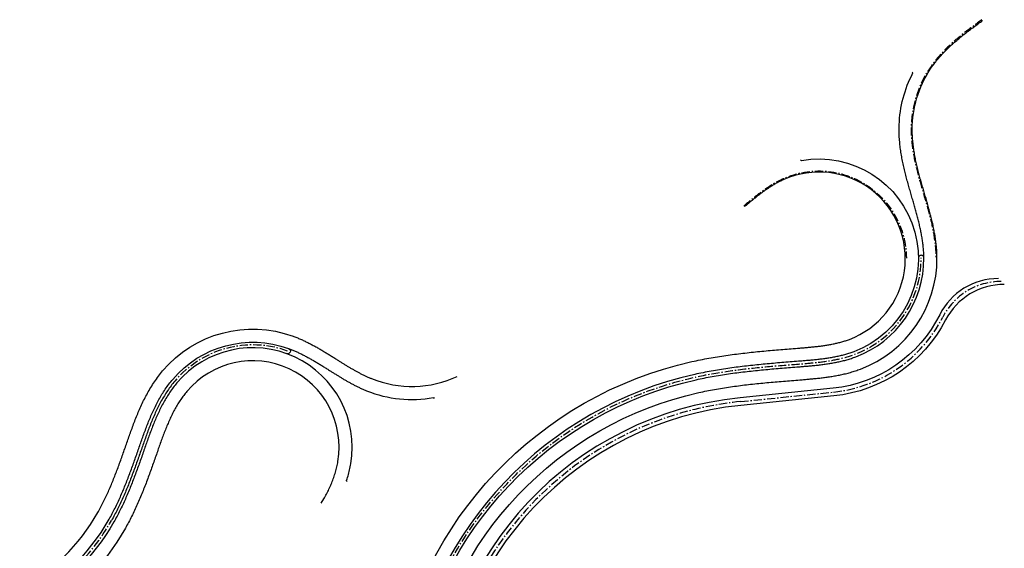
# Model space of a CAD drawing. Units: feet. Extents: x 48665 to 49534, y 322546 to 323838.
# Drawn here: x 49084 to 49534, y 322788 to 323029 of the extents above; entities that cross this region are included whole.
import ezdxf

# ---------------------------------------------------------------- set-up
doc = ezdxf.new("R2010")
doc.units = ezdxf.units.FT
doc.header["$LTSCALE"] = 15
doc.header["$MEASUREMENT"] = 0
doc.linetypes.add('STRP1', pattern=[0.41, 0.25, -0.06, 0.04, -0.06])
doc.layers.add('P_SB_ST_ACHS_0', color=2, linetype='STRP1')
doc.layers.add('P_SB_ST_FBRD_0', color=1, linetype='CONTINUOUS')

msp = doc.modelspace()

# ---------------------------------------------------------------- linework, layer by layer
at = {"layer": 'P_SB_ST_ACHS_0', "flags": 128}
for points in [[(49523.89, 323029.38), (49523.38, 323029.02), (49522.88, 323028.65), (49522.37, 323028.28), (49521.87, 323027.91), (49521.37, 323027.55), (49520.86, 323027.18), (49520.36, 323026.81), (49519.86, 323026.44), (49519.36, 323026.06), (49518.86, 323025.69), (49518.36, 323025.32), (49517.86, 323024.94), (49517.37, 323024.56), (49516.87, 323024.18), (49516.38, 323023.8), (49515.89, 323023.42), (49515.4, 323023.03), (49514.91, 323022.65), (49514.42, 323022.26), (49513.94, 323021.86), (49513.45, 323021.47), (49512.97, 323021.07), (49512.49, 323020.67), (49512.02, 323020.27), (49511.54, 323019.86), (49511.07, 323019.45), (49510.6, 323019.04), (49510.14, 323018.63), (49509.68, 323018.21), (49509.22, 323017.79), (49508.76, 323017.36), (49508.31, 323016.93), (49507.86, 323016.5), (49507.41, 323016.06), (49506.97, 323015.62), (49506.53, 323015.18), (49506.1, 323014.73), (49505.67, 323014.28), (49505.24, 323013.82), (49504.82, 323013.36), (49504.41, 323012.9), (49504, 323012.43), (49503.59, 323011.96), (49503.19, 323011.48), (49502.79, 323011), (49502.4, 323010.51), (49502.02, 323010.02), (49501.64, 323009.53), (49501.26, 323009.03), (49500.9, 323008.52, 0.148028), (49491.53, 322981.11), (49491.51, 322980.47), (49491.5, 322979.83), (49491.49, 322979.19), (49491.5, 322978.55), (49491.51, 322977.91), (49491.53, 322977.27), (49491.56, 322976.63), (49491.59, 322975.99), (49491.63, 322975.35), (49491.68, 322974.72), (49491.73, 322974.08), (49491.8, 322973.44), (49491.86, 322972.8), (49491.93, 322972.17), (49492.01, 322971.53), (49492.1, 322970.9), (49492.19, 322970.27), (49492.28, 322969.63), (49492.38, 322969), (49492.49, 322968.37), (49492.6, 322967.74), (49492.71, 322967.11), (49492.83, 322966.48), (49492.96, 322965.85), (49493.09, 322965.23), (49493.22, 322964.6), (49493.35, 322963.97), (49493.49, 322963.35), (49493.64, 322962.72), (49493.78, 322962.1), (49493.93, 322961.48), (49494.08, 322960.86), (49494.24, 322960.24), (49494.4, 322959.62), (49494.56, 322959), (49494.72, 322958.38), (49494.89, 322957.76), (49495.05, 322957.14), (49495.22, 322956.53), (49495.39, 322955.91), (49495.57, 322955.29), (49495.74, 322954.68), (49495.92, 322954.06), (49496.09, 322953.45), (49496.27, 322952.83), (49496.45, 322952.22), (49496.63, 322951.6), (49496.81, 322950.99), (49496.98, 322950.37), (49497.16, 322949.76), (49497.33, 322949.18), (49497.5, 322948.61), (49497.67, 322948.04), (49497.83, 322947.46), (49498, 322946.89), (49498.17, 322946.31), (49498.33, 322945.74), (49498.5, 322945.16), (49498.66, 322944.59), (49498.82, 322944.01), (49498.98, 322943.44), (49499.14, 322942.86), (49499.3, 322942.28), (49499.46, 322941.7), (49499.61, 322941.13), (49499.76, 322940.55), (49499.91, 322939.97), (49500.06, 322939.39), (49500.21, 322938.81), (49500.35, 322938.23), (49500.49, 322937.65), (49500.63, 322937.07), (49500.76, 322936.48), (49500.9, 322935.9), (49501.03, 322935.32), (49501.15, 322934.73), (49501.27, 322934.15), (49501.39, 322933.56), (49501.51, 322932.97), (49501.62, 322932.38), (49501.73, 322931.8), (49501.83, 322931.21), (49501.93, 322930.62), (49502.02, 322930.03), (49502.11, 322929.44), (49502.2, 322928.84), (49502.28, 322928.25), (49502.36, 322927.66), (49502.43, 322927.06), (49502.49, 322926.47), (49502.55, 322925.87), (49502.61, 322925.28), (49502.66, 322924.68), (49502.7, 322924.09), (49502.74, 322923.49), (49502.77, 322922.89), (49502.8, 322922.29), (49502.82, 322921.7), (49502.83, 322921.1), (49502.83, 322920.5)], [(49415.03, 322944.34), (49415.37, 322944.63), (49415.71, 322944.91), (49416.04, 322945.19), (49416.38, 322945.47), (49416.72, 322945.76), (49417.06, 322946.04), (49417.4, 322946.32), (49417.74, 322946.6), (49418.08, 322946.88), (49418.42, 322947.16), (49418.76, 322947.44), (49419.1, 322947.72), (49419.45, 322947.99), (49419.79, 322948.27), (49420.14, 322948.54), (49420.48, 322948.82), (49420.83, 322949.09), (49421.18, 322949.36), (49421.52, 322949.63), (49421.87, 322949.9), (49422.23, 322950.16), (49422.58, 322950.43), (49422.93, 322950.69), (49423.29, 322950.95), (49423.64, 322951.21), (49424, 322951.47), (49424.36, 322951.72), (49424.72, 322951.98), (49425.09, 322952.23), (49425.45, 322952.47), (49425.82, 322952.72), (49426.18, 322952.96), (49426.55, 322953.2), (49426.92, 322953.44), (49427.3, 322953.68), (49427.67, 322953.91), (49428.05, 322954.14), (49428.43, 322954.36), (49428.81, 322954.59), (49429.19, 322954.81), (49429.57, 322955.02), (49429.96, 322955.23), (49430.35, 322955.44), (49430.74, 322955.65), (49431.13, 322955.85), (49431.52, 322956.05), (49431.92, 322956.24), (49432.32, 322956.43), (49432.72, 322956.62), (49433.12, 322956.8, -0.540845), (49489.33, 322920.43)], [(49210.51, 322583.82), (49232.25, 322605.57), (49243.67, 322622.18, 0.095393), (49255.77, 322649.85), (49255.9, 322650.46), (49256.04, 322651.07), (49256.16, 322651.68), (49256.28, 322652.29), (49256.4, 322652.91), (49256.51, 322653.52), (49256.62, 322654.14), (49256.73, 322654.75), (49256.83, 322655.37), (49256.92, 322655.99), (49257.02, 322656.6), (49257.11, 322657.22), (49257.19, 322657.84), (49257.27, 322658.46), (49257.35, 322659.08), (49257.43, 322659.7), (49257.5, 322660.32), (49257.57, 322660.94), (49257.63, 322661.57), (49257.69, 322662.19), (49257.75, 322662.81), (49257.81, 322663.43), (49257.86, 322664.06), (49257.92, 322664.68), (49257.96, 322665.3), (49258.01, 322665.92), (49258.05, 322666.55), (49258.1, 322667.17), (49258.14, 322667.8), (49258.17, 322668.42), (49258.21, 322669.04), (49258.24, 322669.67), (49258.27, 322670.29), (49258.3, 322670.92), (49258.33, 322671.54), (49258.36, 322672.16), (49258.39, 322672.79), (49258.41, 322673.41), (49258.43, 322674.04), (49258.46, 322674.66), (49258.48, 322675.29), (49258.5, 322675.91), (49258.52, 322676.54), (49258.54, 322677.16), (49258.56, 322677.79), (49258.57, 322678.41), (49258.59, 322679.04), (49258.61, 322679.66), (49258.62, 322680.29), (49258.64, 322680.91), (49258.67, 322681.86), (49258.69, 322682.82), (49258.72, 322683.77), (49258.75, 322684.72), (49258.77, 322685.67), (49258.8, 322686.63), (49258.83, 322687.58), (49258.86, 322688.53), (49258.89, 322689.48), (49258.92, 322690.44), (49258.95, 322691.39), (49258.98, 322692.34), (49259.02, 322693.29), (49259.05, 322694.24), (49259.09, 322695.2), (49259.13, 322696.15), (49259.17, 322697.1), (49259.21, 322698.05), (49259.25, 322699.01), (49259.3, 322699.96), (49259.35, 322700.91), (49259.4, 322701.86), (49259.45, 322702.81), (49259.51, 322703.76), (49259.57, 322704.71), (49259.63, 322705.67), (49259.69, 322706.62), (49259.76, 322707.57), (49259.83, 322708.52), (49259.9, 322709.47), (49259.97, 322710.42), (49260.05, 322711.37), (49260.13, 322712.32), (49260.22, 322713.27), (49260.31, 322714.21), (49260.4, 322715.16), (49260.5, 322716.11), (49260.6, 322717.06), (49260.7, 322718.01), (49260.81, 322718.95), (49260.93, 322719.9), (49261.04, 322720.84), (49261.17, 322721.79), (49261.29, 322722.73), (49261.42, 322723.68), (49261.56, 322724.62), (49261.7, 322725.56), (49261.85, 322726.5), (49262, 322727.45), (49262.15, 322728.39, -0.305056), (49392.82, 322866.02), (49393.75, 322866.22), (49394.68, 322866.42), (49395.61, 322866.62), (49396.55, 322866.8), (49397.48, 322866.99), (49398.42, 322867.17), (49399.35, 322867.34), (49400.29, 322867.52), (49401.23, 322867.68), (49402.17, 322867.84), (49403.11, 322868), (49404.05, 322868.16), (49404.99, 322868.31), (49405.93, 322868.45), (49406.87, 322868.59), (49407.82, 322868.73), (49408.76, 322868.87), (49409.7, 322869), (49410.65, 322869.13), (49411.59, 322869.25), (49412.54, 322869.37), (49413.48, 322869.49), (49414.43, 322869.61), (49415.38, 322869.72), (49416.32, 322869.83), (49417.27, 322869.94), (49418.22, 322870.04), (49419.17, 322870.14), (49420.11, 322870.24), (49421.06, 322870.34), (49422.01, 322870.44), (49422.96, 322870.53), (49423.91, 322870.62), (49424.85, 322870.71), (49425.8, 322870.8), (49426.75, 322870.88), (49427.7, 322870.97), (49428.65, 322871.05), (49429.6, 322871.14), (49430.55, 322871.22), (49431.5, 322871.3), (49432.45, 322871.38), (49433.4, 322871.45), (49434.35, 322871.53), (49435.3, 322871.61), (49436.25, 322871.68), (49437.2, 322871.76), (49438.15, 322871.84), (49439.1, 322871.91), (49440.05, 322871.99), (49440.57, 322872.03), (49441.09, 322872.07), (49441.62, 322872.11), (49442.14, 322872.15), (49442.66, 322872.2), (49443.18, 322872.24), (49443.7, 322872.28), (49444.23, 322872.33), (49444.75, 322872.37), (49445.27, 322872.42), (49445.79, 322872.47), (49446.31, 322872.52), (49446.84, 322872.57), (49447.36, 322872.62), (49447.88, 322872.67), (49448.4, 322872.73), (49448.92, 322872.79), (49449.44, 322872.85), (49449.96, 322872.91), (49450.48, 322872.97), (49451, 322873.04), (49451.52, 322873.1), (49452.04, 322873.18), (49452.56, 322873.25), (49453.08, 322873.33), (49453.6, 322873.41), (49454.11, 322873.49), (49454.63, 322873.57), (49455.15, 322873.66), (49455.66, 322873.75), (49456.18, 322873.85), (49456.69, 322873.95), (49457.21, 322874.05), (49457.72, 322874.16), (49458.23, 322874.27), (49458.74, 322874.38), (49459.25, 322874.5), (49459.76, 322874.62), (49460.27, 322874.75), (49460.78, 322874.88), (49461.29, 322875.02), (49461.79, 322875.16), (49462.29, 322875.31), (49462.8, 322875.46), (49463.3, 322875.61), (49463.79, 322875.77), (49464.29, 322875.94), (49464.79, 322876.11), (49465.28, 322876.28), (49465.77, 322876.47, 0.313871), (49496.08, 322920.47)]]:
    msp.add_lwpolyline(points, format="xyb", dxfattribs=at)
at = {"layer": 'P_SB_ST_ACHS_0'}
for points in [[(49232.22, 322605.54), (49273.52, 322577.2), (49275.25, 322579.72, 0.274574), (49276.91, 322605.2), (49274.68, 322609.57, -0.129595), (49271.98, 322622.02), (49275.87, 322709.19, -0.372002), (49413.4, 322854.83), (49456.02, 322859.18, 0.254575), (49505.93, 322893.35, -0.282727), (49532.75, 322909.71)], [(49206.27, 322877.92, 0.31376), (49154.66, 322864.16), (49154.22, 322863.64), (49153.79, 322863.11), (49153.36, 322862.57), (49152.95, 322862.02), (49152.54, 322861.48), (49152.14, 322860.92), (49151.74, 322860.36), (49151.36, 322859.8), (49150.98, 322859.23), (49150.6, 322858.65), (49150.24, 322858.08), (49149.88, 322857.49), (49149.53, 322856.91), (49149.18, 322856.32), (49148.84, 322855.72), (49148.5, 322855.13), (49148.18, 322854.52), (49147.85, 322853.92), (49147.54, 322853.31), (49147.22, 322852.7), (49146.92, 322852.09), (49146.62, 322851.48), (49146.32, 322850.86), (49146.03, 322850.24), (49145.74, 322849.62), (49145.46, 322849), (49145.18, 322848.37), (49144.91, 322847.74), (49144.64, 322847.11), (49144.38, 322846.48), (49144.12, 322845.85), (49143.86, 322845.22), (49143.6, 322844.58), (49143.35, 322843.94), (49143.1, 322843.31), (49142.86, 322842.67), (49142.62, 322842.03), (49142.37, 322841.39), (49142.14, 322840.74), (49141.9, 322840.1), (49141.67, 322839.46), (49141.43, 322838.81), (49141.2, 322838.17), (49140.97, 322837.53), (49140.74, 322836.88), (49140.52, 322836.23), (49140.29, 322835.59), (49140.06, 322834.94), (49139.84, 322834.3), (49139.61, 322833.65), (49139.37, 322832.97), (49139.13, 322832.29), (49138.9, 322831.61), (49138.66, 322830.93), (49138.42, 322830.25), (49138.18, 322829.57), (49137.94, 322828.9), (49137.7, 322828.22), (49137.46, 322827.54), (49137.22, 322826.86), (49136.98, 322826.18), (49136.73, 322825.5), (49136.49, 322824.83), (49136.24, 322824.15), (49135.99, 322823.48), (49135.74, 322822.8), (49135.49, 322822.12), (49135.24, 322821.45), (49134.98, 322820.78), (49134.73, 322820.1), (49134.47, 322819.43), (49134.21, 322818.76), (49133.95, 322818.09), (49133.68, 322817.42), (49133.42, 322816.75), (49133.15, 322816.08), (49132.88, 322815.42), (49132.6, 322814.75), (49132.33, 322814.09), (49132.05, 322813.42), (49131.76, 322812.76), (49131.48, 322812.1), (49131.19, 322811.44), (49130.9, 322810.78), (49130.6, 322810.13), (49130.3, 322809.47), (49130, 322808.82), (49129.7, 322808.16), (49129.39, 322807.51), (49129.08, 322806.86), (49128.76, 322806.22), (49128.44, 322805.57), (49128.12, 322804.93), (49127.79, 322804.29), (49127.46, 322803.65), (49127.12, 322803.01), (49126.78, 322802.38), (49126.44, 322801.75), (49126.09, 322801.12), (49125.74, 322800.49, -0.144587), (49084.96, 322761.16)]]:
    msp.add_lwpolyline(points, format="xyb", dxfattribs=at)
at = {"layer": 'P_SB_ST_FBRD_0'}
for points in [[(49269.3, 322727.19, -0.305022), (49394.38, 322858.94), (49395.29, 322859.14), (49396.18, 322859.33), (49397.07, 322859.51), (49397.97, 322859.7), (49398.87, 322859.87), (49399.77, 322860.05), (49400.67, 322860.22), (49401.58, 322860.38), (49402.48, 322860.54), (49403.39, 322860.7), (49404.3, 322860.85), (49405.2, 322861), (49406.12, 322861.14), (49407.03, 322861.29), (49407.94, 322861.42), (49408.86, 322861.56), (49409.77, 322861.69), (49410.69, 322861.82), (49411.61, 322861.94), (49412.53, 322862.06), (49413.45, 322862.18), (49414.37, 322862.3), (49415.3, 322862.41), (49416.22, 322862.52), (49417.15, 322862.63), (49418.08, 322862.73), (49419, 322862.83), (49419.93, 322862.93), (49420.86, 322863.03), (49421.8, 322863.13), (49422.73, 322863.22), (49423.66, 322863.31), (49424.6, 322863.4), (49425.53, 322863.49), (49426.47, 322863.58), (49427.4, 322863.66), (49428.34, 322863.75), (49429.28, 322863.83), (49430.22, 322863.91), (49431.16, 322863.99), (49432.1, 322864.07), (49433.05, 322864.15), (49433.99, 322864.23), (49434.94, 322864.31), (49435.88, 322864.38), (49436.83, 322864.46), (49437.77, 322864.53), (49438.72, 322864.61), (49439.67, 322864.68), (49440.62, 322864.76), (49441.14, 322864.8, 0.000056), (49441.14, 322864.8), (49441.67, 322864.84, 0.000112), (49441.67, 322864.84), (49442.19, 322864.88, 0.000168), (49442.2, 322864.89), (49442.72, 322864.93, 0.000224), (49442.73, 322864.93), (49443.25, 322864.97), (49443.78, 322865.01), (49444.32, 322865.06), (49444.85, 322865.1), (49445.39, 322865.15), (49445.92, 322865.2), (49446.46, 322865.25), (49447, 322865.3), (49447.55, 322865.35), (49448.09, 322865.41), (49448.63, 322865.46), (49449.18, 322865.52), (49449.73, 322865.58), (49450.28, 322865.64), (49450.83, 322865.71), (49451.38, 322865.78), (49451.93, 322865.85), (49452.49, 322865.92), (49453.04, 322866), (49453.6, 322866.07), (49454.16, 322866.16), (49454.71, 322866.24), (49455.27, 322866.33), (49455.84, 322866.42), (49456.4, 322866.52), (49456.96, 322866.62), (49457.52, 322866.73), (49458.09, 322866.83), (49458.66, 322866.95), (49459.22, 322867.06), (49459.79, 322867.19), (49460.36, 322867.31), (49460.92, 322867.45), (49461.49, 322867.58), (49462.06, 322867.73), (49462.63, 322867.87), (49463.2, 322868.03), (49463.77, 322868.19), (49464.34, 322868.35), (49464.91, 322868.52), (49465.48, 322868.7), (49466.05, 322868.88), (49466.62, 322869.07), (49467.19, 322869.27), (49467.75, 322869.47), (49468.3, 322869.67, 0.313997), (49503.33, 322920.5), (49503.33, 322921.11), (49503.31, 322921.71), (49503.3, 322922.31), (49503.27, 322922.92), (49503.24, 322923.52), (49503.2, 322924.12), (49503.16, 322924.72), (49503.11, 322925.32), (49503.05, 322925.92), (49502.99, 322926.52), (49502.92, 322927.12), (49502.85, 322927.72), (49502.78, 322928.32), (49502.69, 322928.91), (49502.61, 322929.51), (49502.52, 322930.1), (49502.42, 322930.7), (49502.32, 322931.29), (49502.22, 322931.88), (49502.11, 322932.48), (49502, 322933.07), (49501.88, 322933.66), (49501.76, 322934.25), (49501.64, 322934.83), (49501.51, 322935.42), (49501.38, 322936.01), (49501.25, 322936.59), (49501.12, 322937.18), (49500.98, 322937.76), (49500.84, 322938.35), (49500.69, 322938.93), (49500.55, 322939.51), (49500.4, 322940.09), (49500.25, 322940.67), (49500.09, 322941.25), (49499.94, 322941.83), (49499.78, 322942.41), (49499.62, 322942.99), (49499.46, 322943.57), (49499.3, 322944.15), (49499.14, 322944.72), (49498.98, 322945.3), (49498.81, 322945.88), (49498.65, 322946.45), (49498.48, 322947.03), (49498.31, 322947.6, 0.000224), (49498.31, 322947.6), (49498.15, 322948.18, 0.000168), (49498.15, 322948.18), (49497.98, 322948.75, 0.000112), (49497.98, 322948.75), (49497.81, 322949.32, 0.000056), (49497.81, 322949.32), (49497.64, 322949.9), (49497.46, 322950.51), (49497.29, 322951.13), (49497.11, 322951.74), (49496.93, 322952.36), (49496.75, 322952.97), (49496.57, 322953.58), (49496.4, 322954.2), (49496.22, 322954.81), (49496.05, 322955.43), (49495.88, 322956.04), (49495.7, 322956.66), (49495.54, 322957.27), (49495.37, 322957.89), (49495.2, 322958.51), (49495.04, 322959.12), (49494.88, 322959.74), (49494.72, 322960.36), (49494.57, 322960.98), (49494.42, 322961.6), (49494.27, 322962.22), (49494.12, 322962.84), (49493.98, 322963.46), (49493.84, 322964.08), (49493.71, 322964.7), (49493.57, 322965.33), (49493.45, 322965.95), (49493.32, 322966.58), (49493.21, 322967.2), (49493.09, 322967.83), (49492.98, 322968.45), (49492.88, 322969.08), (49492.78, 322969.71), (49492.68, 322970.34), (49492.59, 322970.97), (49492.51, 322971.6), (49492.43, 322972.23), (49492.36, 322972.86), (49492.29, 322973.49), (49492.23, 322974.12), (49492.18, 322974.76), (49492.13, 322975.39), (49492.09, 322976.02), (49492.06, 322976.66), (49492.03, 322977.29), (49492.01, 322977.92), (49492, 322978.56), (49491.99, 322979.19), (49492, 322979.83), (49492.01, 322980.46), (49492.03, 322981.09, -0.148012), (49501.3, 323008.23), (49501.67, 323008.73), (49502.04, 323009.23), (49502.41, 323009.72), (49502.79, 323010.2), (49503.18, 323010.68), (49503.57, 323011.16), (49503.97, 323011.63), (49504.37, 323012.1), (49504.78, 323012.57), (49505.19, 323013.03), (49505.61, 323013.48), (49506.03, 323013.94), (49506.46, 323014.39), (49506.89, 323014.83), (49507.33, 323015.27), (49507.77, 323015.71), (49508.21, 323016.14), (49508.65, 323016.57), (49509.1, 323017), (49509.56, 323017.42), (49510.01, 323017.84), (49510.47, 323018.26), (49510.94, 323018.67), (49511.4, 323019.08), (49511.87, 323019.48), (49512.34, 323019.89), (49512.82, 323020.29), (49513.29, 323020.69), (49513.77, 323021.08), (49514.25, 323021.48), (49514.73, 323021.87), (49515.22, 323022.25), (49515.71, 323022.64), (49516.19, 323023.02), (49516.68, 323023.41), (49517.18, 323023.79), (49517.67, 323024.17), (49518.17, 323024.54), (49518.66, 323024.92), (49519.16, 323025.29), (49519.66, 323025.66), (49520.16, 323026.03), (49520.66, 323026.41), (49521.16, 323026.77), (49521.66, 323027.14), (49522.16, 323027.51), (49522.67, 323027.88), (49523.17, 323028.24), (49523.67, 323028.61), (49524.18, 323028.98)], [(49263.39, 322728.18, -0.30505), (49393.09, 322864.8), (49394.01, 322865), (49394.94, 322865.2), (49395.87, 322865.39), (49396.79, 322865.58), (49397.72, 322865.76), (49398.65, 322865.94), (49399.58, 322866.12), (49400.51, 322866.29), (49401.45, 322866.45), (49402.38, 322866.61), (49403.31, 322866.77), (49404.25, 322866.92), (49405.18, 322867.07), (49406.12, 322867.22), (49407.06, 322867.36), (49408, 322867.5), (49408.94, 322867.63), (49409.88, 322867.76), (49410.81, 322867.89), (49411.76, 322868.01), (49412.7, 322868.13), (49413.64, 322868.25), (49414.58, 322868.37), (49415.52, 322868.48), (49416.47, 322868.59), (49417.41, 322868.69), (49418.35, 322868.8), (49419.3, 322868.9), (49420.24, 322869), (49421.19, 322869.1), (49422.13, 322869.19), (49423.08, 322869.28), (49424.02, 322869.38), (49424.97, 322869.47), (49425.92, 322869.55), (49426.86, 322869.64), (49427.81, 322869.72), (49428.76, 322869.81), (49429.71, 322869.89), (49430.66, 322869.97), (49431.6, 322870.05), (49432.55, 322870.13), (49433.5, 322870.21), (49434.45, 322870.29), (49435.4, 322870.36), (49436.35, 322870.44), (49437.3, 322870.51), (49438.25, 322870.59), (49439.2, 322870.67), (49440.15, 322870.74), (49440.67, 322870.78, 0.000056), (49440.67, 322870.78), (49441.19, 322870.82, 0.000112), (49441.19, 322870.82), (49441.71, 322870.87, 0.000168), (49441.72, 322870.87), (49442.24, 322870.91, 0.000224), (49442.24, 322870.91), (49442.76, 322870.95), (49443.29, 322870.99), (49443.81, 322871.04), (49444.33, 322871.08), (49444.86, 322871.13), (49445.38, 322871.18), (49445.91, 322871.22), (49446.43, 322871.27), (49446.96, 322871.32), (49447.48, 322871.38), (49448.01, 322871.43), (49448.53, 322871.49), (49449.06, 322871.54), (49449.59, 322871.6), (49450.11, 322871.67), (49450.64, 322871.73), (49451.16, 322871.8), (49451.69, 322871.87), (49452.21, 322871.94), (49452.74, 322872.01), (49453.26, 322872.09), (49453.79, 322872.17), (49454.31, 322872.25), (49454.84, 322872.34), (49455.36, 322872.43), (49455.89, 322872.52), (49456.41, 322872.62), (49456.93, 322872.72), (49457.46, 322872.83), (49457.98, 322872.93), (49458.5, 322873.05), (49459.02, 322873.16), (49459.54, 322873.29), (49460.06, 322873.41), (49460.58, 322873.54), (49461.1, 322873.67), (49461.62, 322873.81), (49462.13, 322873.96), (49462.65, 322874.11), (49463.16, 322874.26), (49463.67, 322874.42), (49464.18, 322874.58), (49464.69, 322874.75), (49465.2, 322874.93), (49465.71, 322875.11), (49466.21, 322875.29, 0.31382), (49497.33, 322920.46), (49497.33, 322921.01), (49497.32, 322921.55), (49497.3, 322922.09), (49497.28, 322922.63), (49497.25, 322923.17), (49497.21, 322923.71), (49497.17, 322924.25), (49497.13, 322924.8), (49497.08, 322925.34), (49497.02, 322925.89), (49496.96, 322926.44), (49496.9, 322926.98), (49496.83, 322927.53), (49496.75, 322928.08), (49496.67, 322928.63), (49496.59, 322929.18), (49496.5, 322929.73), (49496.41, 322930.28), (49496.31, 322930.83), (49496.21, 322931.38), (49496.11, 322931.93), (49496, 322932.48), (49495.89, 322933.04), (49495.77, 322933.59), (49495.65, 322934.14), (49495.53, 322934.7), (49495.4, 322935.25), (49495.27, 322935.81), (49495.14, 322936.37), (49495.01, 322936.92), (49494.87, 322937.48), (49494.73, 322938.04), (49494.59, 322938.6), (49494.44, 322939.16), (49494.29, 322939.72), (49494.14, 322940.28), (49493.99, 322940.84), (49493.84, 322941.4), (49493.68, 322941.96), (49493.53, 322942.53), (49493.37, 322943.09), (49493.21, 322943.66), (49493.04, 322944.22), (49492.88, 322944.79), (49492.72, 322945.36), (49492.55, 322945.93), (49492.39, 322946.5), (49492.22, 322947.07), (49492.05, 322947.64), (49491.89, 322948.21), (49491.71, 322948.83, -0.000064), (49491.71, 322948.83), (49491.53, 322949.44, -0.000128), (49491.52, 322949.45), (49491.35, 322950.06, -0.000192), (49491.34, 322950.07), (49491.17, 322950.68), (49490.99, 322951.3), (49490.81, 322951.93), (49490.63, 322952.55), (49490.45, 322953.18), (49490.27, 322953.8), (49490.1, 322954.43), (49489.92, 322955.06), (49489.75, 322955.7), (49489.58, 322956.33), (49489.41, 322956.97), (49489.24, 322957.61), (49489.07, 322958.25), (49488.91, 322958.89), (49488.75, 322959.53), (49488.59, 322960.18), (49488.43, 322960.83), (49488.28, 322961.48), (49488.13, 322962.13), (49487.98, 322962.79), (49487.84, 322963.45), (49487.7, 322964.11), (49487.56, 322964.77), (49487.43, 322965.43), (49487.31, 322966.1), (49487.18, 322966.77), (49487.07, 322967.44), (49486.95, 322968.12), (49486.85, 322968.79), (49486.75, 322969.47), (49486.65, 322970.15), (49486.56, 322970.83), (49486.47, 322971.52), (49486.39, 322972.2), (49486.32, 322972.89), (49486.26, 322973.58), (49486.2, 322974.28), (49486.15, 322974.97), (49486.1, 322975.67), (49486.06, 322976.37), (49486.03, 322977.07), (49486.01, 322977.77), (49486, 322978.48), (49485.99, 322979.18), (49486, 322979.89), (49486.01, 322980.6), (49486.03, 322981.29, -0.111989), (49492.3, 323005.03), (49492, 323005.43)], [(49440.96, 322965.4), (49441.28, 322965.01, -0.913215), (49465.34, 322877.64), (49464.85, 322877.46), (49464.37, 322877.29), (49463.89, 322877.12), (49463.41, 322876.96), (49462.92, 322876.8), (49462.43, 322876.65), (49461.94, 322876.51), (49461.45, 322876.36), (49460.95, 322876.22), (49460.46, 322876.09), (49459.96, 322875.96), (49459.47, 322875.84), (49458.97, 322875.72), (49458.47, 322875.6), (49457.96, 322875.49), (49457.46, 322875.38), (49456.96, 322875.28), (49456.45, 322875.17), (49455.95, 322875.08), (49455.44, 322874.98), (49454.93, 322874.89), (49454.42, 322874.81), (49453.91, 322874.72), (49453.4, 322874.64), (49452.89, 322874.56), (49452.38, 322874.49), (49451.87, 322874.41), (49451.36, 322874.34), (49450.84, 322874.28), (49450.33, 322874.21), (49449.81, 322874.15), (49449.3, 322874.09), (49448.78, 322874.03), (49448.27, 322873.97), (49447.75, 322873.92), (49447.23, 322873.86), (49446.71, 322873.81), (49446.2, 322873.76), (49445.68, 322873.71), (49445.16, 322873.67), (49444.64, 322873.62), (49444.12, 322873.57), (49443.6, 322873.53), (49443.08, 322873.49), (49442.56, 322873.44), (49442.04, 322873.4), (49441.52, 322873.36), (49440.99, 322873.32), (49440.47, 322873.27), (49439.95, 322873.23), (49439, 322873.16, 0.000028), (49439, 322873.16), (49438.05, 322873.08, 0.000056), (49438.05, 322873.08), (49437.1, 322873.01, 0.000084), (49437.1, 322873.01), (49436.15, 322872.93, 0.000112), (49436.15, 322872.93), (49435.2, 322872.85, 0.00014), (49435.2, 322872.85), (49434.25, 322872.78, 0.000168), (49434.25, 322872.78), (49433.3, 322872.7, 0.000196), (49433.3, 322872.7), (49432.35, 322872.62, 0.000224), (49432.35, 322872.62), (49431.39, 322872.54), (49430.44, 322872.46), (49429.49, 322872.38), (49428.54, 322872.3), (49427.59, 322872.21), (49426.64, 322872.13), (49425.69, 322872.04), (49424.74, 322871.95), (49423.79, 322871.86), (49422.84, 322871.77), (49421.88, 322871.68), (49420.93, 322871.58), (49419.98, 322871.49), (49419.03, 322871.39), (49418.08, 322871.28), (49417.13, 322871.18), (49416.18, 322871.07), (49415.23, 322870.96), (49414.28, 322870.85), (49413.33, 322870.73), (49412.38, 322870.61), (49411.43, 322870.49), (49410.48, 322870.37), (49409.53, 322870.24), (49408.59, 322870.1), (49407.64, 322869.97), (49406.69, 322869.83), (49405.74, 322869.69), (49404.8, 322869.54), (49403.85, 322869.39), (49402.9, 322869.24), (49401.96, 322869.08), (49401.02, 322868.91), (49400.07, 322868.75), (49399.13, 322868.57), (49398.19, 322868.4), (49397.24, 322868.22), (49396.3, 322868.03), (49395.36, 322867.84), (49394.42, 322867.64), (49393.48, 322867.44), (49392.55, 322867.24, 0.305061), (49260.92, 322728.59)], [(49255, 322729.58, -0.305087), (49391.25, 322873.1), (49392.21, 322873.31), (49393.18, 322873.51), (49394.15, 322873.72), (49395.12, 322873.91), (49396.09, 322874.11), (49397.07, 322874.29), (49398.04, 322874.47), (49399.01, 322874.65), (49399.98, 322874.82), (49400.95, 322874.99), (49401.92, 322875.15), (49402.89, 322875.31), (49403.87, 322875.47), (49404.84, 322875.62), (49405.81, 322875.76), (49406.78, 322875.91), (49407.75, 322876.05), (49408.72, 322876.18), (49409.69, 322876.31), (49410.66, 322876.44), (49411.63, 322876.56), (49412.6, 322876.69), (49413.56, 322876.8), (49414.53, 322876.92), (49415.5, 322877.03), (49416.46, 322877.14), (49417.43, 322877.25), (49418.4, 322877.35), (49419.36, 322877.45), (49420.33, 322877.55), (49421.29, 322877.65), (49422.25, 322877.74), (49423.22, 322877.84), (49424.18, 322877.93), (49425.14, 322878.02), (49426.1, 322878.11), (49427.06, 322878.19), (49428.02, 322878.28), (49428.98, 322878.36), (49429.94, 322878.44), (49430.89, 322878.52), (49431.85, 322878.6, -0.000224), (49431.85, 322878.6), (49432.8, 322878.68, -0.000196), (49432.81, 322878.68), (49433.76, 322878.76, -0.000168), (49433.76, 322878.76), (49434.71, 322878.83, -0.00014), (49434.72, 322878.84), (49435.67, 322878.91, -0.000112), (49435.67, 322878.91), (49436.62, 322878.99, -0.000084), (49436.62, 322878.99), (49437.57, 322879.06, -0.000056), (49437.57, 322879.06), (49438.52, 322879.14, -0.000028), (49438.53, 322879.14), (49439.48, 322879.21), (49440, 322879.26), (49440.52, 322879.3), (49441.04, 322879.34), (49441.55, 322879.38), (49442.07, 322879.42), (49442.58, 322879.46), (49443.09, 322879.51), (49443.6, 322879.55), (49444.11, 322879.6), (49444.62, 322879.64), (49445.12, 322879.69), (49445.62, 322879.73), (49446.13, 322879.78), (49446.63, 322879.83), (49447.12, 322879.88), (49447.62, 322879.94), (49448.11, 322879.99), (49448.61, 322880.05), (49449.1, 322880.11), (49449.59, 322880.16), (49450.07, 322880.23), (49450.56, 322880.29), (49451.04, 322880.36), (49451.52, 322880.42), (49452, 322880.5), (49452.48, 322880.57), (49452.95, 322880.64), (49453.43, 322880.72), (49453.9, 322880.8), (49454.37, 322880.89), (49454.83, 322880.97), (49455.3, 322881.06), (49455.76, 322881.16), (49456.22, 322881.25), (49456.68, 322881.35), (49457.13, 322881.45), (49457.58, 322881.56), (49458.03, 322881.66), (49458.48, 322881.78), (49458.93, 322881.89), (49459.37, 322882.01), (49459.81, 322882.13), (49460.25, 322882.26), (49460.68, 322882.39), (49461.11, 322882.52), (49461.54, 322882.66), (49461.97, 322882.8), (49462.39, 322882.95), (49462.81, 322883.1), (49463.24, 322883.26, 1.029206), (49433.32, 322956.34), (49432.93, 322956.16), (49432.53, 322955.98), (49432.14, 322955.79), (49431.75, 322955.6), (49431.36, 322955.4), (49430.97, 322955.21), (49430.58, 322955), (49430.2, 322954.8), (49429.82, 322954.59), (49429.44, 322954.37), (49429.06, 322954.15), (49428.68, 322953.93), (49428.31, 322953.71), (49427.93, 322953.48), (49427.56, 322953.25), (49427.19, 322953.02), (49426.82, 322952.78), (49426.46, 322952.55), (49426.09, 322952.3), (49425.73, 322952.06), (49425.37, 322951.81), (49425.01, 322951.57), (49424.65, 322951.31), (49424.29, 322951.06), (49423.94, 322950.81), (49423.58, 322950.55), (49423.23, 322950.29), (49422.88, 322950.03), (49422.53, 322949.76), (49422.18, 322949.5), (49421.83, 322949.23), (49421.48, 322948.97), (49421.14, 322948.7), (49420.79, 322948.42), (49420.45, 322948.15), (49420.1, 322947.88), (49419.76, 322947.6), (49419.42, 322947.33), (49419.08, 322947.05), (49418.74, 322946.77), (49418.4, 322946.49), (49418.06, 322946.22), (49417.72, 322945.94), (49417.38, 322945.65), (49417.04, 322945.37), (49416.7, 322945.09), (49416.36, 322944.81), (49416.03, 322944.53), (49415.69, 322944.24), (49415.35, 322943.96)], [(49534.12, 322908.34, 0.281865), (49507.29, 322892.16, -0.252765), (49456.2, 322857.44), (49413.58, 322853.09, 0.372002), (49277.61, 322709.11), (49273.73, 322621.94, 0.129595), (49276.24, 322610.36), (49278.46, 322605.99, -0.073005), (49280.95, 322598.63, -0.130647), (49279.5, 322580.71, 0.182946), (49279.58, 322577.17, 0.153518), (49280.34, 322576.24, 0.046376), (49320.79, 322554.92, 0.052269)], [(49531.4, 322911.08, 0.283827), (49504.57, 322894.53, -0.256439), (49455.84, 322860.92), (49413.22, 322856.57, 0.372002), (49274.12, 322709.26)], [(49083.74, 322768.73, 0.13791), (49119.42, 322804.06), (49119.76, 322804.65), (49120.08, 322805.23), (49120.4, 322805.82), (49120.72, 322806.42), (49121.03, 322807.01), (49121.34, 322807.61), (49121.65, 322808.21), (49121.96, 322808.81), (49122.26, 322809.42), (49122.55, 322810.03), (49122.85, 322810.64), (49123.14, 322811.25), (49123.43, 322811.87), (49123.71, 322812.49), (49124, 322813.11), (49124.28, 322813.73), (49124.55, 322814.36), (49124.83, 322814.99), (49125.1, 322815.62), (49125.37, 322816.25), (49125.64, 322816.89), (49125.9, 322817.53), (49126.17, 322818.16), (49126.43, 322818.81), (49126.69, 322819.45), (49126.95, 322820.09), (49127.2, 322820.74), (49127.45, 322821.39), (49127.71, 322822.04), (49127.96, 322822.69), (49128.21, 322823.35), (49128.45, 322824), (49128.7, 322824.66), (49128.94, 322825.32), (49129.19, 322825.98), (49129.43, 322826.64), (49129.67, 322827.3), (49129.91, 322827.97), (49130.15, 322828.63), (49130.39, 322829.3), (49130.63, 322829.97), (49130.87, 322830.64), (49131.11, 322831.31), (49131.34, 322831.98), (49131.58, 322832.66), (49131.82, 322833.33), (49132.05, 322834.01), (49132.29, 322834.69), (49132.53, 322835.36), (49132.77, 322836.04), (49132.99, 322836.69, -0.000073), (49132.99, 322836.69), (49133.22, 322837.34, -0.000146), (49133.22, 322837.34), (49133.45, 322837.99, -0.00022), (49133.45, 322837.99), (49133.68, 322838.64), (49133.91, 322839.3), (49134.14, 322839.95), (49134.38, 322840.61), (49134.61, 322841.27), (49134.85, 322841.93), (49135.09, 322842.59), (49135.34, 322843.26), (49135.58, 322843.92), (49135.83, 322844.59), (49136.09, 322845.25), (49136.34, 322845.92), (49136.6, 322846.59), (49136.87, 322847.26), (49137.14, 322847.93), (49137.41, 322848.6), (49137.69, 322849.27), (49137.97, 322849.94), (49138.25, 322850.61), (49138.55, 322851.28), (49138.84, 322851.96), (49139.15, 322852.63), (49139.46, 322853.3), (49139.77, 322853.97), (49140.09, 322854.64), (49140.42, 322855.31), (49140.75, 322855.98), (49141.09, 322856.64), (49141.44, 322857.31), (49141.8, 322857.97), (49142.16, 322858.64), (49142.53, 322859.3), (49142.91, 322859.96), (49143.29, 322860.61), (49143.69, 322861.27), (49144.09, 322861.92), (49144.5, 322862.57), (49144.92, 322863.22), (49145.35, 322863.86), (49145.79, 322864.5), (49146.24, 322865.13), (49146.69, 322865.76), (49147.16, 322866.39), (49147.64, 322867.01), (49148.12, 322867.63), (49148.62, 322868.24), (49149.1, 322868.83, -0.313904), (49208.74, 322884.74), (49209.17, 322884.58), (49209.61, 322884.41), (49210.04, 322884.25), (49210.47, 322884.08), (49210.89, 322883.9), (49211.32, 322883.73), (49211.75, 322883.55), (49212.17, 322883.37), (49212.59, 322883.18), (49213.01, 322882.99), (49213.43, 322882.8), (49213.85, 322882.61), (49214.27, 322882.41), (49214.68, 322882.21), (49215.1, 322882.01), (49215.51, 322881.8), (49215.92, 322881.6), (49216.33, 322881.39), (49216.74, 322881.17), (49217.15, 322880.96), (49217.56, 322880.75), (49217.96, 322880.53), (49218.37, 322880.31), (49218.77, 322880.09), (49219.17, 322879.86), (49219.58, 322879.64), (49219.98, 322879.41), (49220.38, 322879.19), (49220.77, 322878.96), (49221.17, 322878.73), (49221.57, 322878.49), (49221.96, 322878.26), (49222.36, 322878.03), (49222.75, 322877.79), (49223.15, 322877.55), (49223.54, 322877.32), (49223.93, 322877.08), (49224.33, 322876.84), (49224.72, 322876.6), (49225.11, 322876.36), (49225.5, 322876.12), (49225.89, 322875.88), (49226.28, 322875.63), (49226.67, 322875.39), (49227.05, 322875.15, -0.000214), (49227.05, 322875.15), (49227.44, 322874.9, -0.000171), (49227.44, 322874.9), (49227.83, 322874.66, -0.000128), (49227.83, 322874.66), (49228.22, 322874.42, -0.000086), (49228.22, 322874.42), (49228.61, 322874.17, -0.000043), (49228.61, 322874.17), (49228.99, 322873.93), (49229.3, 322873.74), (49229.6, 322873.55), (49229.91, 322873.35), (49230.21, 322873.16), (49230.52, 322872.97), (49230.82, 322872.78), (49231.13, 322872.59), (49231.43, 322872.4), (49231.74, 322872.21), (49232.04, 322872.02), (49232.35, 322871.83), (49232.65, 322871.64), (49232.96, 322871.46), (49233.27, 322871.27), (49233.57, 322871.08), (49233.88, 322870.9), (49234.19, 322870.71), (49234.49, 322870.53), (49234.8, 322870.34), (49235.11, 322870.16), (49235.42, 322869.98), (49235.73, 322869.8), (49236.04, 322869.62), (49236.35, 322869.44), (49236.66, 322869.26), (49236.97, 322869.09), (49237.29, 322868.91), (49237.6, 322868.74), (49237.91, 322868.56), (49238.23, 322868.39), (49238.54, 322868.22), (49238.86, 322868.05), (49239.17, 322867.89), (49239.49, 322867.72), (49239.81, 322867.56), (49240.13, 322867.4), (49240.45, 322867.24), (49240.77, 322867.08), (49241.09, 322866.92), (49241.41, 322866.77), (49241.73, 322866.61), (49242.06, 322866.46), (49242.38, 322866.31), (49242.7, 322866.16), (49243.03, 322866.02), (49243.36, 322865.88), (49243.69, 322865.74), (49244.01, 322865.6), (49244.34, 322865.46), (49244.67, 322865.33, 0.206721), (49283.91, 322866.35)], [(49084.39, 322762.27, 0.144581), (49124.65, 322801.1), (49125, 322801.72), (49125.34, 322802.35), (49125.68, 322802.97), (49126.02, 322803.6), (49126.35, 322804.23), (49126.68, 322804.86), (49127, 322805.49), (49127.32, 322806.13), (49127.64, 322806.77), (49127.95, 322807.41), (49128.26, 322808.05), (49128.57, 322808.7), (49128.87, 322809.34), (49129.17, 322809.99), (49129.46, 322810.64), (49129.76, 322811.29), (49130.05, 322811.94), (49130.33, 322812.6), (49130.61, 322813.25), (49130.9, 322813.91), (49131.17, 322814.57), (49131.45, 322815.23), (49131.72, 322815.89), (49131.99, 322816.55), (49132.26, 322817.22), (49132.52, 322817.88), (49132.78, 322818.55), (49133.05, 322819.21), (49133.3, 322819.88), (49133.56, 322820.55), (49133.82, 322821.22), (49134.07, 322821.89), (49134.32, 322822.56), (49134.57, 322823.23), (49134.82, 322823.91), (49135.07, 322824.58), (49135.31, 322825.25), (49135.56, 322825.93), (49135.8, 322826.6), (49136.04, 322827.28), (49136.28, 322827.96), (49136.52, 322828.63), (49136.76, 322829.31), (49137, 322829.99), (49137.24, 322830.67), (49137.48, 322831.35), (49137.72, 322832.03), (49137.95, 322832.7), (49138.19, 322833.38), (49138.43, 322834.06), (49138.66, 322834.71, -0.000073), (49138.66, 322834.71), (49138.88, 322835.36, -0.000146), (49138.88, 322835.36), (49139.11, 322836, -0.00022), (49139.11, 322836), (49139.34, 322836.65), (49139.56, 322837.3), (49139.79, 322837.94), (49140.02, 322838.59), (49140.26, 322839.24), (49140.49, 322839.88), (49140.73, 322840.53), (49140.96, 322841.18), (49141.2, 322841.82), (49141.45, 322842.47), (49141.69, 322843.11), (49141.94, 322843.76), (49142.19, 322844.4), (49142.44, 322845.04), (49142.7, 322845.68), (49142.96, 322846.32), (49143.22, 322846.96), (49143.49, 322847.6), (49143.76, 322848.24), (49144.04, 322848.87), (49144.32, 322849.51), (49144.61, 322850.14), (49144.9, 322850.77), (49145.19, 322851.4), (49145.49, 322852.02), (49145.8, 322852.65), (49146.11, 322853.27), (49146.42, 322853.89), (49146.75, 322854.51), (49147.08, 322855.12), (49147.41, 322855.73), (49147.75, 322856.34), (49148.1, 322856.94), (49148.45, 322857.55), (49148.81, 322858.14), (49149.18, 322858.74), (49149.55, 322859.33), (49149.93, 322859.91), (49150.32, 322860.5), (49150.72, 322861.07), (49151.12, 322861.65), (49151.53, 322862.21), (49151.95, 322862.78), (49152.38, 322863.33), (49152.81, 322863.89), (49153.25, 322864.43), (49153.7, 322864.97, -0.313786), (49206.7, 322879.09, -1), (49205.84, 322876.74)], [(49233.57, 322818.3), (49233.23, 322818.66), (49233.27, 322818.76), (49233.49, 322819.44), (49233.71, 322820.12), (49233.91, 322820.81), (49234.11, 322821.5), (49234.3, 322822.19), (49234.48, 322822.89), (49234.65, 322823.59), (49234.81, 322824.3), (49234.95, 322825.01), (49235.09, 322825.72), (49235.21, 322826.41, 0.762561), (49155.61, 322863.36), (49155.18, 322862.84), (49154.76, 322862.33), (49154.35, 322861.8), (49153.95, 322861.27), (49153.55, 322860.74), (49153.16, 322860.19), (49152.77, 322859.65), (49152.39, 322859.1), (49152.02, 322858.54), (49151.66, 322857.98), (49151.3, 322857.41), (49150.95, 322856.84), (49150.6, 322856.27), (49150.26, 322855.69), (49149.93, 322855.11), (49149.6, 322854.52), (49149.27, 322853.93), (49148.96, 322853.34), (49148.65, 322852.74), (49148.34, 322852.14), (49148.04, 322851.54), (49147.74, 322850.93), (49147.45, 322850.32), (49147.16, 322849.71), (49146.88, 322849.1), (49146.6, 322848.49), (49146.33, 322847.87), (49146.06, 322847.25), (49145.79, 322846.62), (49145.53, 322846), (49145.27, 322845.37), (49145.02, 322844.75), (49144.77, 322844.12), (49144.52, 322843.49), (49144.27, 322842.85), (49144.03, 322842.22), (49143.78, 322841.58), (49143.55, 322840.95), (49143.31, 322840.31), (49143.07, 322839.67), (49142.84, 322839.03), (49142.61, 322838.39), (49142.38, 322837.75), (49142.15, 322837.11), (49141.92, 322836.46), (49141.69, 322835.82), (49141.47, 322835.18), (49141.24, 322834.53), (49141.02, 322833.88), (49140.79, 322833.24), (49140.55, 322832.56, -0.000036), (49140.55, 322832.56), (49140.31, 322831.88, -0.000072), (49140.31, 322831.88), (49140.08, 322831.2, -0.000108), (49140.08, 322831.2), (49139.84, 322830.52, -0.000144), (49139.84, 322830.52), (49139.6, 322829.84, -0.00018), (49139.6, 322829.84), (49139.36, 322829.16, -0.000216), (49139.36, 322829.16), (49139.12, 322828.48), (49138.88, 322827.8), (49138.64, 322827.12), (49138.4, 322826.44), (49138.15, 322825.76), (49137.91, 322825.08), (49137.66, 322824.4), (49137.41, 322823.72), (49137.16, 322823.04), (49136.91, 322822.37), (49136.66, 322821.69), (49136.41, 322821.01), (49136.15, 322820.33), (49135.9, 322819.66), (49135.64, 322818.98), (49135.38, 322818.31), (49135.11, 322817.63), (49134.85, 322816.96), (49134.58, 322816.29), (49134.31, 322815.61), (49134.03, 322814.94), (49133.76, 322814.27), (49133.48, 322813.6), (49133.2, 322812.94), (49132.91, 322812.27), (49132.62, 322811.6), (49132.33, 322810.94), (49132.04, 322810.27), (49131.74, 322809.61), (49131.44, 322808.95), (49131.14, 322808.29), (49130.83, 322807.63), (49130.52, 322806.97), (49130.2, 322806.32), (49129.88, 322805.67), (49129.56, 322805.01), (49129.23, 322804.36), (49128.9, 322803.72), (49128.57, 322803.07), (49128.23, 322802.43), (49127.88, 322801.78), (49127.53, 322801.14), (49127.18, 322800.51), (49126.82, 322799.87, -0.144592), (49085.54, 322760.05)], [(49206.67, 322879.1), (49207.08, 322878.95), (49207.47, 322878.81), (49207.85, 322878.66), (49208.24, 322878.51), (49208.62, 322878.35), (49209.01, 322878.19), (49209.39, 322878.03), (49209.78, 322877.86), (49210.16, 322877.7), (49210.54, 322877.52), (49210.92, 322877.35), (49211.31, 322877.17), (49211.69, 322876.99), (49212.07, 322876.81), (49212.45, 322876.62), (49212.83, 322876.43), (49213.21, 322876.24), (49213.6, 322876.05), (49213.98, 322875.85), (49214.36, 322875.65), (49214.74, 322875.45), (49215.12, 322875.25), (49215.5, 322875.04), (49215.88, 322874.83), (49216.26, 322874.62), (49216.64, 322874.41), (49217.01, 322874.2), (49217.39, 322873.98), (49217.77, 322873.76), (49218.15, 322873.54), (49218.53, 322873.32), (49218.91, 322873.1), (49219.29, 322872.87), (49219.67, 322872.64), (49220.05, 322872.42), (49220.43, 322872.19), (49220.81, 322871.95), (49221.19, 322871.72), (49221.57, 322871.49), (49221.96, 322871.25), (49222.34, 322871.02), (49222.72, 322870.78), (49223.1, 322870.54), (49223.49, 322870.3), (49223.87, 322870.06), (49224.25, 322869.82), (49224.64, 322869.58), (49225.02, 322869.34), (49225.41, 322869.09), (49225.8, 322868.85), (49226.1, 322868.66, 0.000036), (49226.1, 322868.66), (49226.41, 322868.47, 0.000072), (49226.41, 322868.47), (49226.71, 322868.27, 0.000108), (49226.72, 322868.27), (49227.02, 322868.08, 0.000144), (49227.02, 322868.08), (49227.33, 322867.89, 0.00018), (49227.33, 322867.89), (49227.64, 322867.7, 0.000216), (49227.64, 322867.69), (49227.95, 322867.5), (49228.26, 322867.31), (49228.57, 322867.11), (49228.88, 322866.92), (49229.2, 322866.73), (49229.51, 322866.53), (49229.83, 322866.34), (49230.14, 322866.15), (49230.46, 322865.95), (49230.78, 322865.76), (49231.1, 322865.57), (49231.42, 322865.37), (49231.74, 322865.18), (49232.06, 322864.99), (49232.39, 322864.8), (49232.71, 322864.61), (49233.04, 322864.42), (49233.37, 322864.23), (49233.7, 322864.05), (49234.03, 322863.86), (49234.36, 322863.67), (49234.7, 322863.49), (49235.03, 322863.3), (49235.37, 322863.12), (49235.71, 322862.94), (49236.05, 322862.75), (49236.39, 322862.57), (49236.73, 322862.4), (49237.07, 322862.22), (49237.42, 322862.04), (49237.77, 322861.87), (49238.12, 322861.69), (49238.47, 322861.52), (49238.82, 322861.35), (49239.17, 322861.19), (49239.53, 322861.02), (49239.89, 322860.85), (49240.25, 322860.69), (49240.61, 322860.53), (49240.97, 322860.37), (49241.33, 322860.21), (49241.7, 322860.06), (49242.07, 322859.91), (49242.43, 322859.76, 0.141232), (49273.01, 322856.66), (49273.36, 322856.29)], [(49221.66, 322808.36), (49222.81, 322810.33), (49223.13, 322810.89), (49223.44, 322811.44), (49223.74, 322812), (49224.04, 322812.56), (49224.34, 322813.12), (49224.63, 322813.69), (49224.91, 322814.25), (49225.18, 322814.83), (49225.46, 322815.4), (49225.72, 322815.98), (49225.98, 322816.56), (49226.23, 322817.14), (49226.47, 322817.72), (49226.71, 322818.31), (49226.94, 322818.9), (49227.16, 322819.5), (49227.38, 322820.09), (49227.58, 322820.69), (49227.78, 322821.29), (49227.98, 322821.9), (49228.16, 322822.5), (49228.33, 322823.11), (49228.5, 322823.72), (49228.65, 322824.33), (49228.8, 322824.95), (49228.94, 322825.57), (49229.07, 322826.19), (49229.19, 322826.81), (49229.3, 322827.43, 0.762131), (49160.21, 322859.5), (49159.82, 322859.04), (49159.45, 322858.58), (49159.09, 322858.12), (49158.74, 322857.66), (49158.39, 322857.19), (49158.04, 322856.71), (49157.7, 322856.23), (49157.36, 322855.74), (49157.03, 322855.24), (49156.71, 322854.74), (49156.38, 322854.23), (49156.07, 322853.72), (49155.76, 322853.2), (49155.45, 322852.68), (49155.15, 322852.15), (49154.85, 322851.61), (49154.55, 322851.08), (49154.26, 322850.53), (49153.98, 322849.99), (49153.69, 322849.43), (49153.42, 322848.88), (49153.14, 322848.32), (49152.87, 322847.75), (49152.6, 322847.18), (49152.34, 322846.61), (49152.08, 322846.04), (49151.82, 322845.45), (49151.57, 322844.87), (49151.32, 322844.28), (49151.07, 322843.69), (49150.82, 322843.1), (49150.58, 322842.5), (49150.34, 322841.9), (49150.1, 322841.3), (49149.87, 322840.69), (49149.63, 322840.08), (49149.4, 322839.47), (49149.17, 322838.85), (49148.94, 322838.23), (49148.71, 322837.61), (49148.48, 322836.98), (49148.25, 322836.36), (49148.03, 322835.73), (49147.8, 322835.1), (49147.58, 322834.46), (49147.35, 322833.83), (49147.13, 322833.19), (49146.9, 322832.55), (49146.68, 322831.9), (49146.45, 322831.26), (49146.22, 322830.58, -0.000036), (49146.22, 322830.58), (49145.98, 322829.9, -0.000072), (49145.98, 322829.9), (49145.74, 322829.22, -0.000108), (49145.74, 322829.21), (49145.5, 322828.53, -0.000144), (49145.5, 322828.53), (49145.26, 322827.85, -0.00018), (49145.26, 322827.85), (49145.02, 322827.17, -0.000216), (49145.02, 322827.16), (49144.78, 322826.48), (49144.53, 322825.79), (49144.29, 322825.11), (49144.04, 322824.42), (49143.8, 322823.73), (49143.55, 322823.04), (49143.3, 322822.35), (49143.05, 322821.66), (49142.8, 322820.97), (49142.54, 322820.28), (49142.28, 322819.59), (49142.03, 322818.9), (49141.76, 322818.21), (49141.5, 322817.52), (49141.24, 322816.82), (49140.97, 322816.13), (49140.7, 322815.44), (49140.42, 322814.75), (49140.15, 322814.05), (49139.87, 322813.36), (49139.59, 322812.67), (49139.3, 322811.98), (49139.01, 322811.28), (49138.72, 322810.59), (49138.43, 322809.9), (49138.13, 322809.21), (49137.82, 322808.52), (49137.52, 322807.83), (49137.21, 322807.14), (49136.9, 322806.45), (49136.58, 322805.76), (49136.26, 322805.07), (49135.93, 322804.39), (49135.6, 322803.7), (49135.27, 322803.02), (49134.93, 322802.33), (49134.58, 322801.65), (49134.24, 322800.97), (49133.88, 322800.29), (49133.52, 322799.61), (49133.16, 322798.93), (49132.79, 322798.26), (49132.42, 322797.58), (49132.05, 322796.92, -0.139256), (49090.3, 322755.79, 0.241441)]]:
    msp.add_lwpolyline(points, format="xyb", dxfattribs=at)
at = {"layer": 'P_SB_ST_FBRD_0', "flags": 128}
msp.add_lwpolyline([(49497.33, 322920.44, 1.014662), (49494.83, 322920.43)], format="xyb", dxfattribs=at)

doc.saveas('drawing.dxf')
